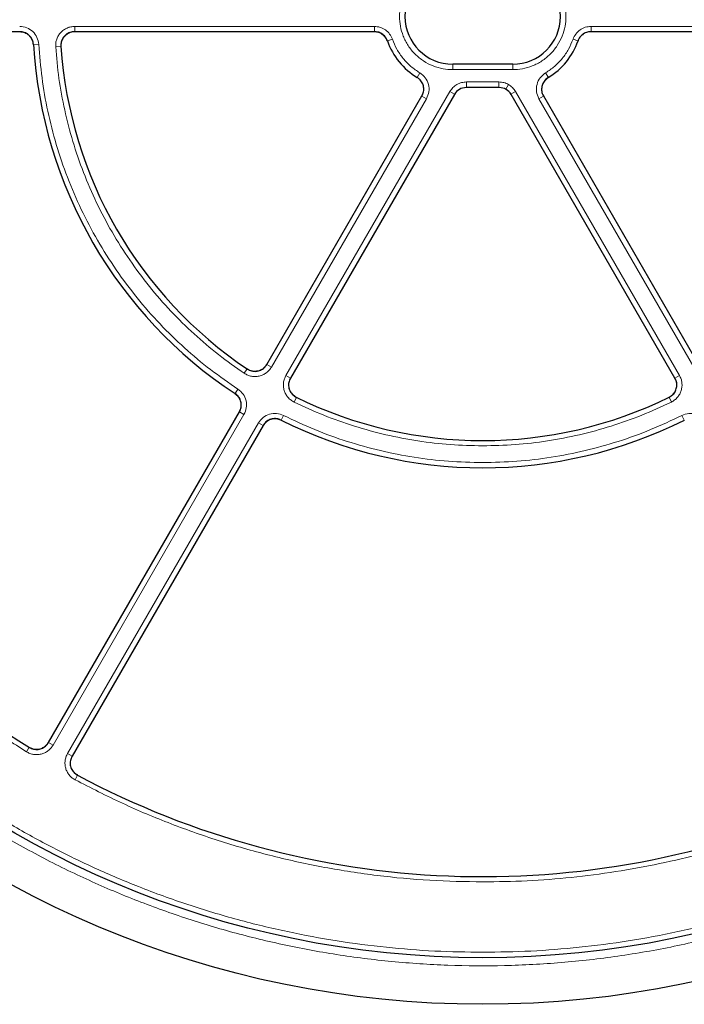
# Model space of a CAD drawing. Units: millimetres. Extents: x -85 to 420, y -44 to 297.
# Drawn here: x 101 to 131, y 150 to 195 of the extents above; entities that cross this region are included whole.
import ezdxf

# ---------------------------------------------------------------- set-up
doc = ezdxf.new("R2010")
doc.units = ezdxf.units.MM

msp = doc.modelspace()

# ---------------------------------------------------------------- linework, layer by layer
at = {"color": 8, "linetype": 'Continuous', "lineweight": 18}
for p, q in [((103.0596, 194.3467), (116.7939, 194.3467)), ((103.0596, 194.3467), (103.0596, 194.1058)), ((116.7939, 194.3467), (116.7939, 194.1058)), ((126.7248, 194.3467), (140.459, 194.3467)), ((126.7248, 194.3467), (126.7248, 194.1058)), ((117.6191, 193.7614), (117.3932, 193.6822)), ((125.8995, 193.7614), (126.1254, 193.6822)), ((101.4115, 193.524), (101.1705, 193.5097)), ((102.1871, 193.4135), (102.428, 193.4297)), ((120.3843, 192.6142), (120.3843, 192.3642)), ((123.1343, 192.3642), (120.3843, 192.3642)), ((123.1343, 192.3642), (123.1343, 192.6142)), ((118.8747, 192.2191), (118.7489, 192.0098)), ((124.644, 192.2191), (124.7698, 192.0098)), ((121.0155, 191.8002), (122.5032, 191.8002)), ((121.0155, 191.5504), (121.0155, 191.8002)), ((121.0155, 191.5504), (122.5032, 191.5504)), ((121.0155, 191.5504), (121.0199, 191.5428)), ((122.4988, 191.5428), (122.5032, 191.5504)), ((122.5032, 191.8002), (122.5032, 191.5504)), ((122.9404, 191.6831), (122.8155, 191.4668)), ((119.1814, 191.0324), (112.0773, 178.7276)), ((112.7417, 178.3441), (120.2582, 191.363)), ((118.9724, 191.1531), (119.1814, 191.0324)), ((120.2582, 191.363), (120.4674, 191.2422)), ((123.2605, 191.363), (123.0513, 191.2422)), ((123.2605, 191.363), (130.777, 178.3441)), ((124.3372, 191.0324), (124.5463, 191.1531)), ((131.4414, 178.7276), (124.3372, 191.0324)), ((112.0773, 178.7276), (111.8682, 178.8483)), ((110.8329, 178.4386), (110.9674, 178.6391)), ((112.7417, 178.3441), (112.9507, 178.2233)), ((130.777, 178.3441), (130.5679, 178.2233)), ((110.5407, 177.7116), (110.4078, 177.5101)), ((113.1136, 177.1219), (113.22, 177.3386)), ((130.4051, 177.1219), (130.2987, 177.3386)), ((110.8167, 176.5443), (110.6077, 176.665)), ((110.8167, 176.5443), (102.0664, 161.3882)), ((102.7308, 161.0046), (111.4811, 176.1607)), ((111.4811, 176.1607), (111.6902, 176.04)), ((112.6301, 176.5053), (112.522, 176.2895)), ((130.8886, 176.5053), (130.9967, 176.2895)), ((100.8475, 161.0827), (100.9749, 161.2878)), ((102.0664, 161.3882), (101.8573, 161.5089)), ((102.7308, 161.0046), (102.9398, 160.8839)), ((103.0757, 159.7963), (103.1895, 160.0092))]:
    msp.add_line(p, q, dxfattribs=at)
at = {"color": 7, "linetype": 'Continuous', "lineweight": 25}
for p, q in [((100.5464, 194.1058), (87.2362, 194.1058)), ((116.8018, 194.1058), (103.0506, 194.1058)), ((140.4681, 194.1058), (126.7168, 194.1058)), ((123.1343, 192.6142), (120.3843, 192.6142)), ((122.5173, 191.5428), (121.0013, 191.5428)), ((111.8637, 178.8405), (118.9751, 191.1579)), ((120.4604, 191.2304), (112.9462, 178.2155)), ((130.5724, 178.2155), (123.0583, 191.2304)), ((124.5435, 191.1579), (131.6549, 178.8405)), ((101.8529, 161.5014), (110.6116, 176.6719)), ((111.6942, 176.0469), (102.9355, 160.8764))]:
    msp.add_line(p, q, dxfattribs=at)
for radius in [45.23, 43.0924]:
    msp.add_circle((121.7593, 194.7303), radius, dxfattribs=at)
at = {"color": 8, "linetype": 'Continuous', "lineweight": 18}
msp.add_circle((121.7593, 194.7303), 43.0912, dxfattribs=at)
at = {"color": 7, "linetype": 'Continuous', "lineweight": 25}
for centre, radius, start, end in [((120.3843, 194.8017), 2.1875, 90, 270), ((123.1343, 194.8017), 2.1875, 270, 90), ((121.7593, 194.7303), 20.625, 183.36978, 236.62868), ((121.7593, 194.7303), 19.375, 183.81957, 236.17869), ((120.3956, 194.7303), 3.18, 199.16553, 238.9672), ((123.1231, 194.7303), 3.18, 301.0328, 340.83447), ((121.7593, 194.7303), 39.375, 186.4046, 238.15201), ((121.7593, 194.7303), 19.375, 243.82131, 296.17869), ((121.7593, 194.7303), 20.625, 243.37132, 296.62868), ((121.7593, 194.7303), 39.375, 241.84799, 293.5954)]:
    msp.add_arc(centre, radius, start, end, dxfattribs=at)
for centre, major_axis in [((121.0018, 190.9174), (-0.3128, 0.5417)), ((122.5169, 190.9174), (0.3128, 0.5417))]:
    msp.add_ellipse(centre, major_axis=major_axis, ratio=0.999188, start_param=5.7599382, end_param=6.8064324, dxfattribs=at)
at = {"color": 8, "linetype": 'Continuous', "lineweight": 18}
for points, knots in [([(121.7593, 237.5727), (121.0251, 237.5618), (119.5504, 237.5399), (117.3227, 237.3607), (115.0713, 237.0686), (112.7986, 236.6466), (110.5154, 236.0935), (108.2366, 235.4062), (106.0614, 234.6148), (104.0059, 233.7409), (102.0637, 232.7975), (100.1615, 231.7518), (98.2989, 230.6006), (96.4911, 229.3513), (94.7408, 228.0034), (93.0593, 226.5646), (91.4517, 225.0379), (89.925, 223.4303), (88.4862, 221.7488), (87.1383, 219.9985), (85.889, 218.1908), (84.7377, 216.3281), (83.6921, 214.426), (82.7487, 212.4837), (81.8748, 210.4282), (81.0834, 208.253), (80.3961, 205.9742), (79.8429, 203.691), (79.4214, 201.4184), (79.1275, 199.1669), (78.9548, 196.9392), (78.898, 194.7303), (78.9548, 192.5213), (79.1275, 190.2937), (79.4214, 188.0422), (79.8429, 185.7695), (80.3961, 183.4863), (81.0834, 181.2075), (81.8748, 179.0324), (82.7486, 176.9768), (83.6921, 175.0346), (84.7377, 173.1324), (85.889, 171.2698), (87.1383, 169.462), (88.4862, 167.7118), (89.925, 166.0302), (91.4517, 164.4226), (93.0593, 162.8959), (94.7408, 161.4572), (96.491, 160.1092), (98.2988, 158.8599), (100.1614, 157.7087), (102.0636, 156.6631), (104.0059, 155.7196), (106.0614, 154.8457), (108.2366, 154.0544), (110.5154, 153.367), (112.7985, 152.8139), (115.0712, 152.3919), (117.3227, 152.0998), (119.5503, 151.9206), (121.0251, 151.8987), (121.7593, 151.8878)], [0, 0, 0, 0, 0.0163651, 0.0328713, 0.0497846, 0.066957, 0.0843728, 0.1021273, 0.119989, 0.1359429, 0.1518973, 0.1681033, 0.1843097, 0.2006882, 0.2170672, 0.2335334, 0.25, 0.2664661, 0.2829328, 0.2993113, 0.3156902, 0.3318962, 0.3481027, 0.3640566, 0.380011, 0.3978722, 0.4156269, 0.4330427, 0.450215, 0.4671284, 0.4836345, 0.5, 0.516365, 0.5328713, 0.5497846, 0.566957, 0.5843728, 0.6021273, 0.619989, 0.6359429, 0.6518973, 0.6681033, 0.6843097, 0.7006882, 0.7170672, 0.7335334, 0.75, 0.7664661, 0.7829328, 0.7993113, 0.8156902, 0.8318962, 0.8481027, 0.8640566, 0.880011, 0.8978722, 0.9156269, 0.9330427, 0.950215, 0.9671284, 0.9836347, 1, 1, 1, 1]), ([(121.7593, 151.8878), (122.4935, 151.8987), (123.9683, 151.9206), (126.1959, 152.0998), (128.4474, 152.3919), (130.7201, 152.8139), (133.0032, 153.367), (135.2821, 154.0543), (137.4572, 154.8457), (139.5127, 155.7196), (141.455, 156.663), (143.3572, 157.7087), (145.2198, 158.8599), (147.0276, 160.1092), (148.7778, 161.4571), (150.4594, 162.8959), (152.067, 164.4226), (153.5936, 166.0302), (155.0324, 167.7117), (156.3803, 169.462), (157.6296, 171.2697), (158.7809, 173.1324), (159.8265, 175.0345), (160.77, 176.9768), (161.6438, 179.0323), (162.4352, 181.2075), (163.1225, 183.4863), (163.6758, 185.7695), (164.0972, 188.0421), (164.3912, 190.2936), (164.5639, 192.5213), (164.6206, 194.7302), (164.5639, 196.9392), (164.3912, 199.1668), (164.0973, 201.4183), (163.6758, 203.691), (163.1225, 205.9742), (162.4352, 208.253), (161.6439, 210.4281), (160.77, 212.4837), (159.8265, 214.4259), (158.7809, 216.3281), (157.6297, 218.1907), (156.3804, 219.9985), (155.0324, 221.7487), (153.5937, 223.4303), (152.067, 225.0379), (150.4594, 226.5646), (148.7779, 228.0033), (147.0276, 229.3513), (145.2198, 230.6006), (143.3572, 231.7518), (141.455, 232.7974), (139.5128, 233.7409), (137.4573, 234.6148), (135.2821, 235.4061), (133.0033, 236.0935), (130.7201, 236.6466), (128.4474, 237.0686), (126.1959, 237.3607), (123.9683, 237.5399), (122.4935, 237.5618), (121.7593, 237.5727)], [0, 0, 0, 0, 0.0163651, 0.0328713, 0.0497846, 0.066957, 0.0843728, 0.1021273, 0.119989, 0.1359429, 0.1518973, 0.1681033, 0.1843097, 0.2006882, 0.2170672, 0.2335334, 0.25, 0.2664661, 0.2829328, 0.2993113, 0.3156902, 0.3318962, 0.3481027, 0.3640566, 0.380011, 0.3978722, 0.4156269, 0.4330427, 0.450215, 0.4671284, 0.4836345, 0.5, 0.516365, 0.5328713, 0.5497846, 0.566957, 0.5843728, 0.6021273, 0.619989, 0.6359429, 0.6518973, 0.6681033, 0.6843097, 0.7006882, 0.7170672, 0.7335334, 0.75, 0.7664661, 0.7829328, 0.7993113, 0.8156902, 0.8318962, 0.8481027, 0.8640566, 0.880011, 0.8978722, 0.9156269, 0.9330427, 0.950215, 0.9671284, 0.9836347, 1, 1, 1, 1]), ([(120.3843, 192.3642), (120.2357, 192.3721), (119.9294, 192.3884), (119.4751, 192.524), (119.0383, 192.7489), (118.6485, 193.0659), (118.3837, 193.3918), (118.2163, 193.6785), (118.0829, 193.9715), (117.9749, 194.3468), (117.9332, 194.8017), (117.9749, 195.2566), (118.1055, 195.7109), (118.3318, 196.1477), (118.6484, 196.5375), (118.9745, 196.8022), (119.2611, 196.9698), (119.5541, 197.1026), (119.9295, 197.2151), (120.2357, 197.2313), (120.3843, 197.2392)], [0, 0, 0, 0, 0.0582484, 0.1199858, 0.18429, 0.2499587, 0.3156275, 0.3478165, 0.3800142, 0.4417516, 0.5, 0.5582484, 0.6199858, 0.68429, 0.7499587, 0.8156275, 0.8478165, 0.8800142, 0.9417516, 1, 1, 1, 1]), ([(123.1343, 197.2392), (123.283, 197.2313), (123.5892, 197.215), (124.0435, 197.0794), (124.4804, 196.8545), (124.8702, 196.5375), (125.1349, 196.2115), (125.3023, 195.9249), (125.4358, 195.6319), (125.5438, 195.2565), (125.5855, 194.8017), (125.5437, 194.3468), (125.4131, 193.8925), (125.1868, 193.4556), (124.8702, 193.0658), (124.5442, 192.8012), (124.2575, 192.6336), (123.9645, 192.5008), (123.5892, 192.3883), (123.283, 192.372), (123.1343, 192.3642)], [0, 0, 0, 0, 0.0582484, 0.1199858, 0.18429, 0.2499587, 0.3156275, 0.3478165, 0.3800142, 0.4417516, 0.5, 0.5582484, 0.6199858, 0.68429, 0.7499587, 0.8156275, 0.8478165, 0.8800142, 0.9417516, 1, 1, 1, 1]), ([(100.5385, 194.3467), (100.649, 194.3345), (100.8696, 194.3102), (101.1515, 194.1221), (101.3556, 193.8519), (101.3928, 193.6333), (101.4115, 193.524)], [0, 0, 0, 0, 0.2504485, 0.5001912, 0.7500249, 1, 1, 1, 1]), ([(102.1871, 193.4135), (102.1867, 193.4734), (102.1857, 193.5932), (102.2307, 193.7682), (102.3076, 193.9307), (102.4166, 194.0739), (102.5522, 194.1922), (102.7092, 194.2797), (102.8806, 194.3361), (103, 194.3431), (103.0596, 194.3467)], [0, 0, 0, 0, 0.12515978, 0.25046559, 0.37522736, 0.50015796, 0.62535646, 0.74992497, 0.875155, 1, 1, 1, 1]), ([(116.7939, 194.3467), (116.8842, 194.3386), (117.0644, 194.3224), (117.3075, 194.1951), (117.5073, 194.0078), (117.5819, 193.8435), (117.6191, 193.7614)], [0, 0, 0, 0, 0.2509641, 0.5007265, 0.7504108, 1, 1, 1, 1]), ([(125.8995, 193.7614), (125.937, 193.8439), (126.0119, 194.0087), (126.2124, 194.196), (126.4552, 194.3226), (126.6349, 194.3387), (126.7248, 194.3467)], [0, 0, 0, 0, 0.2509641, 0.5007265, 0.7504108, 1, 1, 1, 1]), ([(152.6123, 164.1158), (152.0331, 163.5506), (150.8663, 162.4121), (148.9857, 160.8218), (146.999, 159.3149), (144.9029, 157.9109), (142.705, 156.617), (140.4136, 155.4442), (138.0389, 154.4018), (135.594, 153.4988), (133.0905, 152.7417), (130.5413, 152.1354), (127.9602, 151.6839), (125.3614, 151.3892), (122.7588, 151.2514), (120.1654, 151.2695), (117.5969, 151.4403), (115.0665, 151.7593), (112.5863, 152.2202), (110.1647, 152.8165), (107.8113, 153.5405), (105.5231, 154.388), (103.2857, 155.3619), (101.0869, 156.47), (98.9274, 157.7174), (96.8193, 159.1031), (94.7734, 160.626), (92.8027, 162.2819), (90.9198, 164.0654), (89.1382, 165.9677), (87.4681, 167.9805), (85.9194, 170.0941), (84.5008, 172.2972), (83.2198, 174.5775), (82.0821, 176.9223), (81.0914, 179.3191), (80.2513, 181.7523), (79.5626, 184.208), (79.0234, 186.6725), (78.6345, 189.1356), (78.3797, 191.5853), (78.3269, 193.2146), (78.3007, 194.0235)], [0, 0, 0, 0, 0.0238317, 0.0480004, 0.0724803, 0.0972433, 0.1222599, 0.1475556, 0.1730137, 0.1985984, 0.2242729, 0.25, 0.2757267, 0.301401, 0.3269857, 0.352444, 0.3777401, 0.4027563, 0.4275191, 0.451999, 0.476168, 0.5, 0.5238316, 0.5480004, 0.5724803, 0.5972433, 0.6222599, 0.6475556, 0.6730137, 0.6985984, 0.7242729, 0.75, 0.7757267, 0.801401, 0.8269857, 0.852444, 0.8777401, 0.9027563, 0.9275191, 0.951999, 0.9761681, 1, 1, 1, 1]), ([(100.5385, 194.0968), (100.6175, 194.0882), (100.7751, 194.0708), (100.9765, 193.9366), (101.1222, 193.7435), (101.1488, 193.5873), (101.1621, 193.5092)], [0, 0, 0, 0, 0.25048337, 0.50019121, 0.74999004, 1, 1, 1, 1]), ([(102.4364, 193.4303), (102.4361, 193.4731), (102.4353, 193.5587), (102.4674, 193.6838), (102.5223, 193.7998), (102.6002, 193.9022), (102.6971, 193.9866), (102.8092, 194.0491), (102.9317, 194.0893), (103.017, 194.0943), (103.0596, 194.0968)], [0, 0, 0, 0, 0.125197, 0.2505101, 0.3752559, 0.5001579, 0.6253278, 0.7498804, 0.8751178, 1, 1, 1, 1]), ([(116.7939, 194.0968), (116.8584, 194.0911), (116.9872, 194.0796), (117.1608, 193.9886), (117.3035, 193.8548), (117.3568, 193.7374), (117.3834, 193.6788)], [0, 0, 0, 0, 0.25098337, 0.50072638, 0.7503915, 1, 1, 1, 1]), ([(117.6191, 193.7614), (117.6825, 193.6057), (117.8101, 193.292), (118.1021, 192.8723), (118.4538, 192.5013), (118.7351, 192.3127), (118.8747, 192.2191)], [0, 0, 0, 0, 0.2481173, 0.5, 0.7518827, 1, 1, 1, 1]), ([(124.644, 192.2191), (124.7836, 192.3127), (125.0649, 192.5013), (125.4166, 192.8723), (125.7086, 193.292), (125.8362, 193.6057), (125.8995, 193.7614)], [0, 0, 0, 0, 0.2481173, 0.5, 0.7518827, 1, 1, 1, 1]), ([(101.4115, 193.524), (101.453, 193.0122), (101.5366, 191.9831), (101.8113, 190.4495), (102.1987, 188.9232), (102.7101, 187.4182), (103.3415, 185.9476), (104.0884, 184.528), (104.9444, 183.1713), (105.9023, 181.8892), (106.95, 180.6938), (108.078, 179.5951), (109.2689, 178.5904), (110.1183, 178.0035), (110.5407, 177.7116)], [0, 0, 0, 0, 0.0813518, 0.1635665, 0.2465862, 0.3307519, 0.4152449, 0.5, 0.5847521, 0.6692451, 0.7534138, 0.8364305, 0.9186467, 1, 1, 1, 1]), ([(110.8329, 178.4386), (110.4351, 178.718), (109.6354, 179.2796), (108.5143, 180.237), (107.4523, 181.2814), (106.4655, 182.4152), (105.5624, 183.6292), (104.7541, 184.9123), (104.0471, 186.2538), (103.4473, 187.6428), (102.9587, 189.0644), (102.5853, 190.5063), (102.3167, 191.956), (102.2302, 192.9293), (102.1871, 193.4135)], [0, 0, 0, 0, 0.0814192, 0.1636724, 0.2467037, 0.3308409, 0.415294, 0.5, 0.5847028, 0.6691559, 0.7532962, 0.8363245, 0.9185792, 1, 1, 1, 1]), ([(118.8747, 192.2191), (118.9654, 192.1495), (119.1464, 192.0107), (119.2903, 191.6931), (119.318, 191.3459), (119.227, 191.1369), (119.1814, 191.0324)], [0, 0, 0, 0, 0.2505413, 0.5002236, 0.7500127, 1, 1, 1, 1]), ([(124.3372, 191.0324), (124.2916, 191.1372), (124.2005, 191.3464), (124.2286, 191.6938), (124.3726, 192.011), (124.5535, 192.1497), (124.644, 192.2191)], [0, 0, 0, 0, 0.2505413, 0.5002236, 0.7500127, 1, 1, 1, 1]), ([(124.5536, 191.1573), (124.5209, 191.2322), (124.4558, 191.3816), (124.4758, 191.6298), (124.5787, 191.8564), (124.708, 191.9554), (124.7727, 192.005)], [0, 0, 0, 0, 0.25057937, 0.5002235, 0.74997464, 1, 1, 1, 1]), ([(120.2582, 191.363), (120.3005, 191.4252), (120.3867, 191.5518), (120.5737, 191.691), (120.7877, 191.7833), (120.9404, 191.7947), (121.0155, 191.8002)], [0, 0, 0, 0, 0.245686, 0.5, 0.754314, 1, 1, 1, 1]), ([(122.5032, 191.8002), (122.5799, 191.7951), (122.7334, 191.7848), (122.8714, 191.717), (122.9404, 191.6831)], [0, 0, 0, 0, 0.5000263, 1, 1, 1, 1]), ([(122.5032, 191.5504), (122.5586, 191.5467), (122.6683, 191.5393), (122.7668, 191.4907), (122.8155, 191.4668)], [0, 0, 0, 0, 0.5058819, 1, 1, 1, 1]), ([(122.9404, 191.6831), (123.0043, 191.6403), (123.1321, 191.5547), (123.2177, 191.4269), (123.2605, 191.363)], [0, 0, 0, 0, 0.4999737, 1, 1, 1, 1]), ([(100.8475, 161.0827), (100.2347, 161.4772), (99.0093, 162.2661), (97.2462, 163.5843), (95.5433, 165.0002), (93.9068, 166.5281), (92.352, 168.1524), (90.8831, 169.8742), (89.5117, 171.6807), (88.2436, 173.5672), (87.0854, 175.5232), (86.0439, 177.538), (85.1208, 179.6044), (84.3226, 181.7065), (83.6466, 183.8409), (83.1003, 185.9871), (82.668, 188.1457), (82.4826, 189.5912), (82.3898, 190.314)], [0, 0, 0, 0, 0.061102, 0.1222049, 0.1844889, 0.2467746, 0.3098725, 0.3729723, 0.4364852, 0.5, 0.5635129, 0.6270277, 0.6901257, 0.7532254, 0.8155094, 0.8777951, 0.9388971, 1, 1, 1, 1]), ([(111.8609, 178.8526), (111.8374, 178.8168), (111.7903, 178.7453), (111.694, 178.6593), (111.5838, 178.5935), (111.4621, 178.5519), (111.3346, 178.5357), (111.2066, 178.5463), (111.0825, 178.5811), (111.0088, 178.6245), (110.9721, 178.6461)], [0, 0, 0, 0, 0.125197, 0.2505101, 0.3752559, 0.5001579, 0.6253278, 0.7498804, 0.8751178, 1, 1, 1, 1]), ([(112.0773, 178.7276), (112.0443, 178.6777), (111.9784, 178.5776), (111.8436, 178.4573), (111.6892, 178.3652), (111.5189, 178.3069), (111.3404, 178.2843), (111.1613, 178.299), (110.9875, 178.3477), (110.8844, 178.4083), (110.8329, 178.4386)], [0, 0, 0, 0, 0.1251598, 0.2504656, 0.3752274, 0.500158, 0.6253565, 0.749925, 0.875155, 1, 1, 1, 1]), ([(113.1136, 177.1219), (113.0615, 177.1514), (112.9573, 177.2105), (112.8281, 177.3369), (112.7259, 177.4848), (112.6563, 177.6508), (112.6218, 177.8274), (112.6245, 178.0071), (112.6613, 178.1837), (112.7149, 178.2907), (112.7417, 178.3441)], [0, 0, 0, 0, 0.1251598, 0.2504656, 0.3752274, 0.500158, 0.6253565, 0.749925, 0.875155, 1, 1, 1, 1]), ([(113.2237, 177.3461), (113.1865, 177.3672), (113.112, 177.4094), (113.0196, 177.4997), (112.9466, 177.6053), (112.8969, 177.7239), (112.8722, 177.85), (112.8742, 177.9784), (112.9006, 178.1046), (112.9389, 178.181), (112.958, 178.2191)], [0, 0, 0, 0, 0.125197, 0.2505101, 0.3752559, 0.5001579, 0.6253278, 0.7498804, 0.8751178, 1, 1, 1, 1]), ([(130.5606, 178.2191), (130.5798, 178.1809), (130.6182, 178.1044), (130.6445, 177.978), (130.6464, 177.8496), (130.6216, 177.7234), (130.5718, 177.6049), (130.4987, 177.4994), (130.4065, 177.4093), (130.3321, 177.3672), (130.295, 177.3461)], [0, 0, 0, 0, 0.125197, 0.2505101, 0.3752559, 0.5001579, 0.6253278, 0.7498804, 0.8751178, 1, 1, 1, 1]), ([(130.777, 178.3441), (130.8038, 178.2905), (130.8574, 178.1834), (130.8943, 178.0065), (130.8968, 177.8267), (130.8621, 177.6501), (130.7925, 177.4842), (130.6901, 177.3365), (130.5611, 177.2103), (130.457, 177.1513), (130.4051, 177.1219)], [0, 0, 0, 0, 0.1251598, 0.2504656, 0.3752274, 0.500158, 0.6253565, 0.749925, 0.875155, 1, 1, 1, 1]), ([(110.4032, 177.503), (110.4643, 177.4524), (110.5864, 177.3512), (110.6807, 177.1282), (110.6961, 176.8868), (110.6323, 176.7418), (110.6004, 176.6692)], [0, 0, 0, 0, 0.25048337, 0.50019121, 0.74999004, 1, 1, 1, 1]), ([(110.5407, 177.7116), (110.6262, 177.6407), (110.7971, 177.4989), (110.9289, 177.1868), (110.9506, 176.8489), (110.8614, 176.6459), (110.8167, 176.5443)], [0, 0, 0, 0, 0.2504485, 0.5001912, 0.7500249, 1, 1, 1, 1]), ([(121.7593, 175.1138), (121.2636, 175.1247), (120.2703, 175.1464), (118.7867, 175.3226), (117.3169, 175.6032), (115.8739, 175.9991), (114.4645, 176.4948), (113.5633, 176.9131), (113.1136, 177.1219)], [0, 0, 0, 0, 0.166101, 0.3328063, 0.5, 0.667187, 0.8338956, 1, 1, 1, 1]), ([(130.4051, 177.1219), (129.9553, 176.9131), (129.0542, 176.4949), (127.6448, 175.9991), (126.2018, 175.6032), (124.7319, 175.3226), (123.2483, 175.1464), (122.2551, 175.1247), (121.7593, 175.1138)], [0, 0, 0, 0, 0.16610101, 0.3328063, 0.5, 0.66718695, 0.83389563, 1, 1, 1, 1]), ([(111.4811, 176.1607), (111.5469, 176.2503), (111.6783, 176.4292), (111.982, 176.5793), (112.3181, 176.6209), (112.5261, 176.5439), (112.6301, 176.5053)], [0, 0, 0, 0, 0.2504485, 0.5001912, 0.7500249, 1, 1, 1, 1]), ([(130.8886, 176.5053), (130.9928, 176.5439), (131.201, 176.621), (131.5372, 176.5791), (131.8406, 176.4289), (131.9719, 176.2501), (132.0375, 176.1607)], [0, 0, 0, 0, 0.25044852, 0.50019125, 0.75002492, 1, 1, 1, 1]), ([(111.6975, 176.0358), (111.7445, 176.0998), (111.8383, 176.2277), (112.0553, 176.335), (112.2953, 176.3646), (112.4439, 176.3095), (112.5182, 176.282)], [0, 0, 0, 0, 0.2504834, 0.5001912, 0.74999, 1, 1, 1, 1]), ([(112.6301, 176.5053), (113.1038, 176.2811), (114.0531, 175.8317), (115.5401, 175.2987), (117.0639, 174.873), (118.617, 174.5712), (120.1852, 174.3817), (121.2353, 174.3583), (121.7593, 174.3467)], [0, 0, 0, 0, 0.1660812, 0.332788, 0.5, 0.6672056, 0.8339156, 1, 1, 1, 1]), ([(121.7593, 174.3467), (122.2834, 174.3583), (123.3334, 174.3817), (124.9016, 174.5712), (126.4547, 174.873), (127.9785, 175.2987), (129.4655, 175.8317), (130.4148, 176.2811), (130.8886, 176.5053)], [0, 0, 0, 0, 0.1660812, 0.332788, 0.5, 0.6672056, 0.8339156, 1, 1, 1, 1]), ([(102.0664, 161.3882), (102.0341, 161.3392), (101.9697, 161.2412), (101.8384, 161.1225), (101.6884, 161.0308), (101.5226, 160.9713), (101.3485, 160.9458), (101.1729, 160.9561), (101.0016, 160.9989), (100.8988, 161.0548), (100.8475, 161.0827)], [0, 0, 0, 0, 0.1253557, 0.2505531, 0.3754705, 0.5002125, 0.6254393, 0.7499736, 0.8751712, 1, 1, 1, 1]), ([(101.85, 161.5131), (101.827, 161.4781), (101.781, 161.408), (101.6872, 161.3232), (101.5801, 161.2577), (101.4616, 161.2152), (101.3372, 161.197), (101.2118, 161.2043), (101.0895, 161.235), (101.016, 161.275), (100.9794, 161.2949)], [0, 0, 0, 0, 0.1253904, 0.2505945, 0.375497, 0.5002125, 0.6254126, 0.7499321, 0.8751365, 1, 1, 1, 1]), ([(103.0757, 159.7963), (103.0256, 159.8269), (102.9255, 159.8882), (102.8026, 160.0155), (102.7062, 160.1625), (102.6413, 160.3263), (102.6102, 160.4995), (102.6147, 160.6753), (102.6519, 160.8478), (102.7045, 160.9524), (102.7308, 161.0046)], [0, 0, 0, 0, 0.1253557, 0.2505531, 0.3754705, 0.5002125, 0.6254393, 0.7499736, 0.8751712, 1, 1, 1, 1]), ([(103.1935, 160.0166), (103.1577, 160.0385), (103.0862, 160.0822), (102.9983, 160.1731), (102.9294, 160.2781), (102.8831, 160.3951), (102.8608, 160.5188), (102.8641, 160.6444), (102.8908, 160.7677), (102.9284, 160.8424), (102.9471, 160.8797)], [0, 0, 0, 0, 0.1253904, 0.2505945, 0.375497, 0.5002125, 0.6254126, 0.7499321, 0.8751365, 1, 1, 1, 1]), ([(121.7593, 155.1138), (120.9517, 155.1281), (119.3365, 155.1565), (116.9166, 155.3877), (114.5088, 155.7568), (112.1226, 156.2782), (109.7725, 156.9438), (107.4752, 157.7539), (105.2323, 158.6913), (103.7945, 159.4279), (103.0757, 159.7963)], [0, 0, 0, 0, 0.1245264, 0.2490545, 0.3745255, 0.5, 0.625471, 0.7509454, 0.8754719, 1, 1, 1, 1]), ([(137.6195, 158.4272), (136.9941, 158.1649), (135.7433, 157.6403), (133.8156, 156.9759), (131.8555, 156.4033), (129.8642, 155.934), (127.8515, 155.5668), (125.8262, 155.3068), (123.7936, 155.1439), (122.4374, 155.1239), (121.7593, 155.1138)], [0, 0, 0, 0, 0.1246668, 0.2493357, 0.3746657, 0.5, 0.6253301, 0.7506643, 0.8753311, 1, 1, 1, 1])]:
    msp.add_open_spline(points, degree=3, knots=knots, dxfattribs=at)
at = {"color": 7, "linetype": 'Continuous', "lineweight": 25}
for points, knots in [([(101.17, 193.5179), (101.159, 193.5876), (101.1369, 193.7271), (101.0184, 193.9076), (100.8519, 194.0394), (100.684, 194.0991), (100.5803, 194.1042), (100.5464, 194.1058)], [0, 0, 0, 0, 0.2230955, 0.4461971, 0.6691645, 0.8920865, 1, 1, 1, 1]), ([(103.0506, 194.1058), (102.9803, 194.0989), (102.8398, 194.0851), (102.6526, 193.9774), (102.5115, 193.8189), (102.4307, 193.6302), (102.4284, 193.4997), (102.4274, 193.4396)], [0, 0, 0, 0, 0.2060621, 0.4121311, 0.6180443, 0.8238781, 1, 1, 1, 1]), ([(117.3918, 193.6863), (117.3622, 193.7504), (117.3031, 193.8787), (117.1401, 194.0191), (116.9653, 194.095), (116.8485, 194.1027), (116.8018, 194.1058)], [0, 0, 0, 0, 0.2727721, 0.5455488, 0.8182325, 1, 1, 1, 1]), ([(126.7168, 194.1058), (126.6465, 194.0989), (126.5059, 194.0852), (126.3198, 193.9773), (126.1907, 193.8371), (126.1451, 193.7294), (126.1268, 193.6863)], [0, 0, 0, 0, 0.2727721, 0.5455488, 0.8182325, 1, 1, 1, 1]), ([(118.9751, 191.1579), (119.0043, 191.2222), (119.0626, 191.3507), (119.0629, 191.5667), (118.9963, 191.7683), (118.8838, 191.9177), (118.7911, 191.9814), (118.7562, 192.0054)], [0, 0, 0, 0, 0.217243, 0.4344924, 0.6516008, 0.8686532, 1, 1, 1, 1]), ([(124.7625, 192.0054), (124.7058, 191.9633), (124.5926, 191.879), (124.4877, 191.6902), (124.4483, 191.4816), (124.4744, 191.2964), (124.5246, 191.1958), (124.5435, 191.1579)], [0, 0, 0, 0, 0.21724302, 0.43449241, 0.65160081, 0.86865315, 1, 1, 1, 1]), ([(110.9751, 178.6339), (111.0373, 178.6006), (111.1617, 178.5338), (111.3773, 178.5191), (111.5827, 178.5722), (111.7548, 178.684), (111.8294, 178.7912), (111.8637, 178.8405)], [0, 0, 0, 0, 0.2060583, 0.4121235, 0.618033, 0.8238629, 1, 1, 1, 1]), ([(112.9462, 178.2155), (112.9171, 178.1513), (112.8588, 178.0227), (112.8584, 177.8066), (112.9252, 177.6052), (113.0482, 177.4409), (113.16, 177.3737), (113.2116, 177.3427)], [0, 0, 0, 0, 0.2060583, 0.4121235, 0.618033, 0.8238629, 1, 1, 1, 1]), ([(130.307, 177.3427), (130.367, 177.3799), (130.487, 177.4542), (130.6076, 177.6335), (130.6643, 177.838), (130.6535, 178.043), (130.598, 178.1611), (130.5724, 178.2155)], [0, 0, 0, 0, 0.2060583, 0.4121235, 0.618033, 0.8238629, 1, 1, 1, 1]), ([(110.6116, 176.6719), (110.6408, 176.7362), (110.6991, 176.8647), (110.6994, 177.0807), (110.6328, 177.2824), (110.5254, 177.4245), (110.4416, 177.4858), (110.4143, 177.5058)], [0, 0, 0, 0, 0.2230995, 0.446205, 0.6691764, 0.8921024, 1, 1, 1, 1]), ([(112.5151, 176.2929), (112.4492, 176.3183), (112.3174, 176.3689), (112.1018, 176.3565), (111.9044, 176.2782), (111.7688, 176.1626), (111.7125, 176.0754), (111.6942, 176.0469)], [0, 0, 0, 0, 0.22309947, 0.44620504, 0.66917637, 0.89210237, 1, 1, 1, 1]), ([(100.9824, 161.2831), (101.0457, 161.2519), (101.1724, 161.1895), (101.3883, 161.1822), (101.5918, 161.2423), (101.7538, 161.3559), (101.8231, 161.4576), (101.8529, 161.5014)], [0, 0, 0, 0, 0.2104554, 0.4209175, 0.63123, 0.8414728, 1, 1, 1, 1]), ([(102.9355, 160.8764), (102.9063, 160.8121), (102.848, 160.6835), (102.8477, 160.4675), (102.9144, 160.266), (103.0331, 160.1078), (103.137, 160.0417), (103.1817, 160.0134)], [0, 0, 0, 0, 0.2104554, 0.4209175, 0.63123, 0.8414728, 1, 1, 1, 1])]:
    msp.add_open_spline(points, degree=3, knots=knots, dxfattribs=at)

doc.saveas('drawing.dxf')
